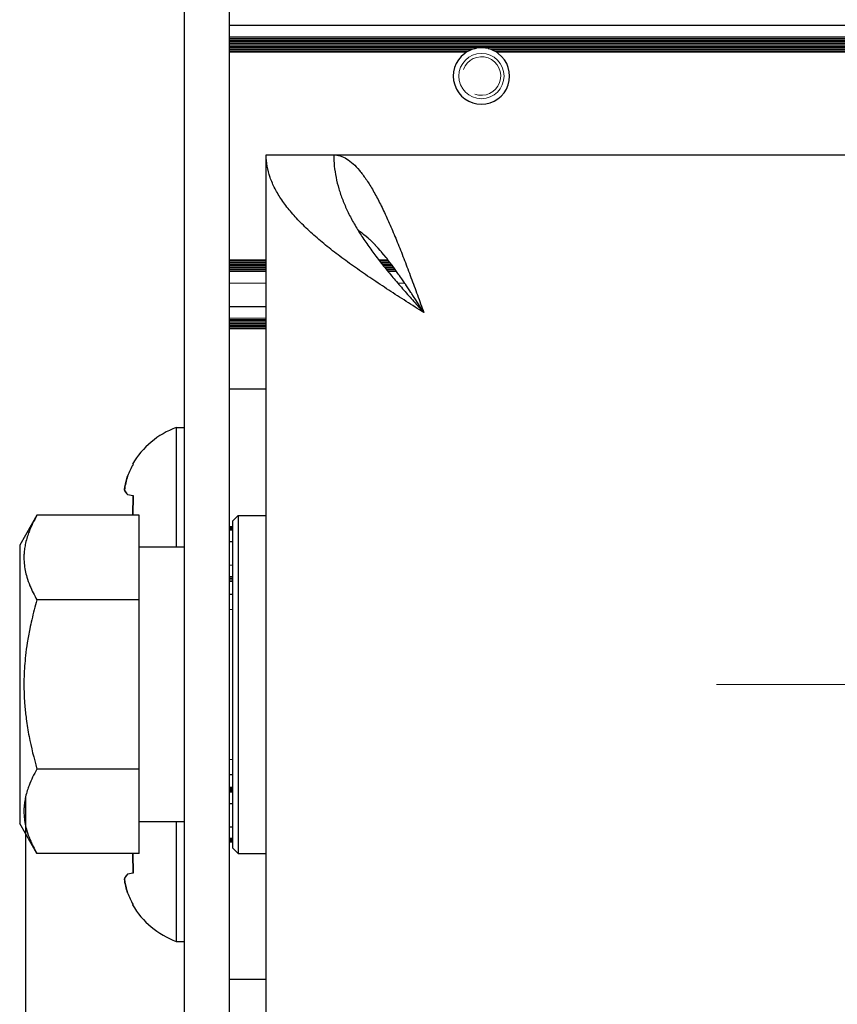
# Model space of a CAD drawing. Units: millimetres. Extents: x 0 to 420, y 0 to 297.
# Drawn here: x 211 to 220, y 205 to 216 of the extents above; entities that cross this region are included whole.
import ezdxf

# ---------------------------------------------------------------- set-up
doc = ezdxf.new("R2010")
doc.units = ezdxf.units.MM
for name, pattern in [('K5LT_AUXILIARY', [0]), ('K5LT_AXLED', [12, 7.5, -1.5, 1.5, -1.5]), ('K5LT_BASIC', [0]), ('K5LT_THIN', [0])]:
    doc.linetypes.add(name, pattern=pattern)
doc.layers.add('Системный слой', color=7, linetype='Continuous')
doc.styles.add('KDIMTEXTSTYLE', font='GOST_AU.SHX', dxfattribs={"width": 0.96, "oblique": 15, "height": 5})
doc.dimstyles.new('KDIMSTYLE (0.25)', dxfattribs={"dimtxt": 5, "dimasz": 1, "dimexe": 2, "dimexo": 0, "dimgap": 1, "dimtad": 1, "dimlfac": 4, "dimtxsty": 'KDIMTEXTSTYLE', "dimsah": 1, "dimcen": 0, "dimdle": 1, "dimadec": 0, "dimazin": 0, "dimtfac": 0.667, "dimtmove": 0, "dimatfit": 3, "dimfxl": 0, "dimtvp": 1, "dimtolj": 1, "dimtzin": 0, "dimarcsym": 0})

# ---------------------------------------------------------------- blocks, each defined once
blk = doc.blocks.new('U34')
at = {"layer": 'Системный слой', "color": 9, "linetype": 'K5LT_AUXILIARY', "lineweight": 18, "true_color": 0xdca5c1}
blk.add_line((213.703, 210.021), (213.668, 210.021), dxfattribs=at)
blk = doc.blocks.new('U35')
at = {"layer": 'Системный слой', "color": 9, "linetype": 'K5LT_AUXILIARY', "lineweight": 18, "true_color": 0xdca5c1}
for p, q in [((214.078, 213.511), (213.668, 213.511)), ((215.449, 213.511), (215.346, 213.511))]:
    blk.add_line(p, q, dxfattribs=at)
blk = doc.blocks.new('U37')
at = {"layer": 'Системный слой', "color": 9, "linetype": 'K5LT_AUXILIARY', "lineweight": 18, "true_color": 0xdca5c1}
blk.add_line((214.078, 212.874), (213.668, 212.874), dxfattribs=at)
blk = doc.blocks.new('U38')
at = {"layer": 'Системный слой', "color": 9, "linetype": 'K5LT_AUXILIARY', "lineweight": 18, "true_color": 0xdca5c1}
blk.add_line((233.751, 215.944), (213.668, 215.944), dxfattribs=at)
blk = doc.blocks.new('U41')
at = {"layer": 'Системный слой', "color": 9, "linetype": 'K5LT_AUXILIARY', "lineweight": 18, "true_color": 0xdca5c1}
blk.add_line((233.757, 215.957), (213.668, 215.957), dxfattribs=at)
blk = doc.blocks.new('U42')
at = {"layer": 'Системный слой', "color": 9, "linetype": 'K5LT_AUXILIARY', "lineweight": 18, "true_color": 0xdca5c1}
for p, q in [((214.078, 213.485), (213.668, 213.485)), ((215.469, 213.485), (215.366, 213.485))]:
    blk.add_line(p, q, dxfattribs=at)
blk = doc.blocks.new('U44')
at = {"layer": 'Системный слой', "color": 9, "linetype": 'K5LT_AUXILIARY', "lineweight": 18, "true_color": 0xdca5c1}
for p, q in [((214.078, 213.433), (213.668, 213.433)), ((215.508, 213.433), (215.409, 213.433))]:
    blk.add_line(p, q, dxfattribs=at)
blk = doc.blocks.new('U45')
at = {"layer": 'Системный слой', "color": 9, "linetype": 'K5LT_AUXILIARY', "lineweight": 18, "true_color": 0xdca5c1}
blk.add_line((233.77, 215.983), (213.668, 215.983), dxfattribs=at)
blk = doc.blocks.new('U46')
at = {"layer": 'Системный слой', "color": 9, "linetype": 'K5LT_AUXILIARY', "lineweight": 18, "true_color": 0xdca5c1}
blk.add_line((233.745, 215.931), (213.668, 215.931), dxfattribs=at)
blk = doc.blocks.new('U47')
at = {"layer": 'Системный слой', "color": 9, "linetype": 'K5LT_AUXILIARY', "lineweight": 18, "true_color": 0xdca5c1}
blk.add_line((214.078, 212.821), (213.668, 212.821), dxfattribs=at)
blk = doc.blocks.new('U50')
at = {"layer": 'Системный слой', "color": 9, "linetype": 'K5LT_AUXILIARY', "lineweight": 18, "true_color": 0xdca5c1}
for p, q in [((214.078, 213.472), (213.668, 213.472)), ((215.479, 213.472), (215.377, 213.472))]:
    blk.add_line(p, q, dxfattribs=at)
blk = doc.blocks.new('U51')
at = {"layer": 'Системный слой', "color": 9, "linetype": 'K5LT_AUXILIARY', "lineweight": 18, "true_color": 0xdca5c1}
blk.add_line((233.763, 215.97), (213.668, 215.97), dxfattribs=at)
blk = doc.blocks.new('U53')
at = {"layer": 'Системный слой', "color": 9, "linetype": 'K5LT_AUXILIARY', "lineweight": 18, "true_color": 0xdca5c1}
for p, q in [((216.352, 215.865), (213.668, 215.865)), ((229.902, 215.865), (216.584, 215.865))]:
    blk.add_line(p, q, dxfattribs=at)
blk = doc.blocks.new('U54')
at = {"layer": 'Системный слой', "color": 9, "linetype": 'K5LT_AUXILIARY', "lineweight": 18, "true_color": 0xdca5c1}
blk.add_line((214.078, 212.847), (213.668, 212.847), dxfattribs=at)
blk = doc.blocks.new('U55')
at = {"layer": 'Системный слой', "color": 9, "linetype": 'K5LT_AUXILIARY', "lineweight": 18, "true_color": 0xdca5c1}
for p, q in [((214.078, 213.407), (213.668, 213.407)), ((215.527, 213.407), (215.43, 213.407))]:
    blk.add_line(p, q, dxfattribs=at)
blk = doc.blocks.new('U56')
at = {"layer": 'Системный слой', "color": 9, "linetype": 'K5LT_AUXILIARY', "lineweight": 18, "true_color": 0xdca5c1}
for p, q in [((216.301, 215.839), (213.668, 215.839)), ((229.851, 215.839), (216.635, 215.839))]:
    blk.add_line(p, q, dxfattribs=at)
blk = doc.blocks.new('U57')
at = {"layer": 'Системный слой', "color": 5, "linetype": 'K5LT_BASIC', "lineweight": 30, "true_color": 0x0000ff}
blk.add_line((233.857, 216.137), (213.668, 216.137), dxfattribs=at)
blk = doc.blocks.new('U59')
at = {"layer": 'Системный слой', "color": 9, "linetype": 'K5LT_AUXILIARY', "lineweight": 18, "true_color": 0xdca5c1}
blk.add_line((213.703, 209.982), (213.668, 209.982), dxfattribs=at)
blk = doc.blocks.new('U60')
at = {"layer": 'Системный слой', "color": 9, "linetype": 'K5LT_AUXILIARY', "lineweight": 18, "true_color": 0xdca5c1}
for p, q in [((214.078, 213.537), (213.668, 213.537)), ((215.429, 213.537), (215.325, 213.537))]:
    blk.add_line(p, q, dxfattribs=at)
blk = doc.blocks.new('U61')
at = {"layer": 'Системный слой', "color": 9, "linetype": 'K5LT_AUXILIARY', "lineweight": 18, "true_color": 0xdca5c1}
blk.add_line((233.734, 215.904), (213.668, 215.904), dxfattribs=at)
blk = doc.blocks.new('U62')
at = {"layer": 'Системный слой', "color": 9, "linetype": 'K5LT_AUXILIARY', "lineweight": 18, "true_color": 0xdca5c1}
blk.add_line((214.078, 212.782), (213.668, 212.782), dxfattribs=at)
blk = doc.blocks.new('U64')
at = {"layer": 'Системный слой', "color": 9, "linetype": 'K5LT_AUXILIARY', "lineweight": 18, "true_color": 0xdca5c1}
for p, q in [((214.078, 213.498), (213.668, 213.498)), ((215.459, 213.498), (215.356, 213.498))]:
    blk.add_line(p, q, dxfattribs=at)
blk = doc.blocks.new('U65')
at = {"layer": 'Системный слой', "color": 9, "linetype": 'K5LT_AUXILIARY', "lineweight": 18, "true_color": 0xdca5c1}
for p, q in [((214.078, 213.446), (213.668, 213.446)), ((215.498, 213.446), (215.398, 213.446))]:
    blk.add_line(p, q, dxfattribs=at)
blk = doc.blocks.new('U68')
at = {"layer": 'Системный слой', "color": 9, "linetype": 'K5LT_AUXILIARY', "lineweight": 18, "true_color": 0xdca5c1}
for p, q in [((216.392, 215.878), (213.668, 215.878)), ((229.942, 215.878), (216.543, 215.878))]:
    blk.add_line(p, q, dxfattribs=at)
blk = doc.blocks.new('U71')
at = {"layer": 'Системный слой', "color": 9, "linetype": 'K5LT_AUXILIARY', "lineweight": 18, "true_color": 0xdca5c1}
blk.add_line((213.703, 209.995), (213.668, 209.995), dxfattribs=at)
blk = doc.blocks.new('U72')
at = {"layer": 'Системный слой', "color": 9, "linetype": 'K5LT_AUXILIARY', "lineweight": 18, "true_color": 0xdca5c1}
blk.add_line((214.078, 212.861), (213.668, 212.861), dxfattribs=at)
blk = doc.blocks.new('U73')
at = {"layer": 'Системный слой', "color": 9, "linetype": 'K5LT_AUXILIARY', "lineweight": 18, "true_color": 0xdca5c1}
blk.add_line((214.078, 212.795), (213.668, 212.795), dxfattribs=at)
blk = doc.blocks.new('U74')
at = {"layer": 'Системный слой', "color": 9, "linetype": 'K5LT_AUXILIARY', "lineweight": 18, "true_color": 0xdca5c1}
blk.add_line((213.703, 210.15), (213.668, 210.15), dxfattribs=at)
blk = doc.blocks.new('U75')
at = {"layer": 'Системный слой', "color": 9, "linetype": 'K5LT_AUXILIARY', "lineweight": 18, "true_color": 0xdca5c1}
for p, q in [((214.078, 213.459), (213.668, 213.459)), ((215.489, 213.459), (215.387, 213.459))]:
    blk.add_line(p, q, dxfattribs=at)
blk = doc.blocks.new('U76')
at = {"layer": 'Системный слой', "color": 9, "linetype": 'K5LT_AUXILIARY', "lineweight": 18, "true_color": 0xdca5c1}
for p, q in [((214.078, 213.278), (213.668, 213.278)), ((215.615, 213.278), (215.538, 213.278))]:
    blk.add_line(p, q, dxfattribs=at)
blk = doc.blocks.new('U77')
at = {"layer": 'Системный слой', "color": 9, "linetype": 'K5LT_AUXILIARY', "lineweight": 18, "true_color": 0xdca5c1}
blk.add_line((214.078, 212.769), (213.668, 212.769), dxfattribs=at)
blk = doc.blocks.new('U79')
at = {"layer": 'Системный слой', "color": 9, "linetype": 'K5LT_AUXILIARY', "lineweight": 18, "true_color": 0xdca5c1}
for p, q in [((216.323, 215.852), (213.668, 215.852)), ((229.873, 215.852), (216.612, 215.852))]:
    blk.add_line(p, q, dxfattribs=at)
blk = doc.blocks.new('U80')
at = {"layer": 'Системный слой', "color": 9, "linetype": 'K5LT_AUXILIARY', "lineweight": 18, "true_color": 0xdca5c1}
blk.add_line((233.776, 215.996), (213.668, 215.996), dxfattribs=at)
blk = doc.blocks.new('U82')
at = {"layer": 'Системный слой', "color": 9, "linetype": 'K5LT_AUXILIARY', "lineweight": 18, "true_color": 0xdca5c1}
for p, q in [((214.078, 213.42), (213.668, 213.42)), ((215.517, 213.42), (215.419, 213.42))]:
    blk.add_line(p, q, dxfattribs=at)
blk = doc.blocks.new('U83')
at = {"layer": 'Системный слой', "color": 9, "linetype": 'K5LT_AUXILIARY', "lineweight": 18, "true_color": 0xdca5c1}
blk.add_line((214.078, 212.887), (213.668, 212.887), dxfattribs=at)
blk = doc.blocks.new('U85')
at = {"layer": 'Системный слой', "color": 9, "linetype": 'K5LT_AUXILIARY', "lineweight": 18, "true_color": 0xdca5c1}
blk.add_line((233.74, 215.917), (213.668, 215.917), dxfattribs=at)
blk = doc.blocks.new('U86')
at = {"layer": 'Системный слой', "color": 9, "linetype": 'K5LT_AUXILIARY', "lineweight": 18, "true_color": 0xdca5c1}
blk.add_line((213.703, 210.008), (213.668, 210.008), dxfattribs=at)
blk = doc.blocks.new('U88')
at = {"layer": 'Системный слой', "color": 9, "linetype": 'K5LT_AUXILIARY', "lineweight": 18, "true_color": 0xdca5c1}
blk.add_line((214.078, 212.808), (213.668, 212.808), dxfattribs=at)
blk = doc.blocks.new('U89')
at = {"layer": 'Системный слой', "color": 9, "linetype": 'K5LT_AUXILIARY', "lineweight": 18, "true_color": 0xdca5c1}
blk.add_line((233.729, 215.891), (213.668, 215.891), dxfattribs=at)
blk = doc.blocks.new('U90')
at = {"layer": 'Системный слой', "color": 9, "linetype": 'K5LT_AUXILIARY', "lineweight": 18, "true_color": 0xdca5c1}
blk.add_line((214.078, 212.834), (213.668, 212.834), dxfattribs=at)
blk = doc.blocks.new('U92')
at = {"layer": 'Системный слой', "color": 9, "linetype": 'K5LT_AUXILIARY', "lineweight": 18, "true_color": 0xdca5c1}
for p, q in [((214.078, 213.524), (213.668, 213.524)), ((215.439, 213.524), (215.335, 213.524))]:
    blk.add_line(p, q, dxfattribs=at)
blk = doc.blocks.new('U93')
at = {"layer": 'Системный слой', "color": 5, "linetype": 'K5LT_BASIC', "lineweight": 30, "true_color": 0x0000ff}
for p, q in [((214.078, 213.015), (213.668, 213.015)), ((215.787, 213.015), (215.77, 213.015))]:
    blk.add_line(p, q, dxfattribs=at)
blk = doc.blocks.new('U94')
at = {"layer": 'Системный слой', "color": 9, "linetype": 'K5LT_AUXILIARY', "lineweight": 18, "true_color": 0xdca5c1}
blk.add_line((233.783, 216.009), (213.668, 216.009), dxfattribs=at)
blk = doc.blocks.new('U96')
at = {"layer": 'Системный слой', "color": 5, "linetype": 'K5LT_BASIC', "lineweight": 30, "true_color": 0x0000ff}
blk.add_line((214.078, 212.1), (213.668, 212.1), dxfattribs=at)
blk = doc.blocks.new('U97')
at = {"layer": 'Системный слой', "color": 9, "linetype": 'K5LT_AUXILIARY', "lineweight": 18, "true_color": 0xdca5c1}
blk.add_line((213.703, 209.969), (213.668, 209.969), dxfattribs=at)
blk = doc.blocks.new('U102')
at = {"layer": 'Системный слой', "color": 5, "linetype": 'K5LT_BASIC', "lineweight": 30, "true_color": 0x0000ff}
for radius, start, end in [(0.312, 100.125, 103.935), (0.313, 76.0648, 100.125)]:
    blk.add_arc((216.468, 215.575), radius, start, end, dxfattribs=at)
blk = doc.blocks.new('U107')
at = {"layer": 'Системный слой', "color": 5, "linetype": 'K5LT_BASIC', "lineweight": 30, "true_color": 0x0000ff}
for start, end in [(122.3368, 126.5936), (53.4064, 57.6632)]:
    blk.add_arc((216.468, 215.575), 0.312, start, end, dxfattribs=at)
blk = doc.blocks.new('U114')
at = {"layer": 'Системный слой', "color": 5, "linetype": 'K5LT_BASIC', "lineweight": 30, "true_color": 0x0000ff}
for start, end in [(117.5259, 122.3368), (57.6632, 62.4741)]:
    blk.add_arc((216.468, 215.575), 0.312, start, end, dxfattribs=at)
blk = doc.blocks.new('U119')
at = {"layer": 'Системный слой', "color": 5, "linetype": 'K5LT_BASIC', "lineweight": 30, "true_color": 0x0000ff}
for start, end in [(103.9353, 111.7691), (68.2308, 76.0648)]:
    blk.add_arc((216.468, 215.575), 0.312, start, end, dxfattribs=at)
blk = doc.blocks.new('U121')
at = {"layer": 'Системный слой', "color": 5, "linetype": 'K5LT_BASIC', "lineweight": 30, "true_color": 0x0000ff}
for start, end in [(111.7693, 117.5259), (62.4741, 68.2308)]:
    blk.add_arc((216.468, 215.575), 0.312, start, end, dxfattribs=at)
blk = doc.blocks.new('U196')
at = {"layer": 'Системный слой', "color": 5, "linetype": 'K5LT_BASIC', "lineweight": 30, "true_color": 0x0000ff}
blk.add_line((213.703, 207.681), (213.668, 207.681), dxfattribs=at)
blk = doc.blocks.new('U197')
at = {"layer": 'Системный слой', "color": 5, "linetype": 'K5LT_BASIC', "lineweight": 30, "true_color": 0x0000ff}
blk.add_line((213.703, 207.5), (213.668, 207.5), dxfattribs=at)
blk = doc.blocks.new('U198')
at = {"layer": 'Системный слой', "color": 5, "linetype": 'K5LT_BASIC', "lineweight": 30, "true_color": 0x0000ff}
blk.add_line((213.703, 207.655), (213.668, 207.655), dxfattribs=at)
blk = doc.blocks.new('U199')
at = {"layer": 'Системный слой', "color": 5, "linetype": 'K5LT_BASIC', "lineweight": 30, "true_color": 0x0000ff}
blk.add_line((213.703, 207.629), (213.668, 207.629), dxfattribs=at)
blk = doc.blocks.new('U200')
at = {"layer": 'Системный слой', "color": 5, "linetype": 'K5LT_BASIC', "lineweight": 30, "true_color": 0x0000ff}
blk.add_line((213.703, 207.642), (213.668, 207.642), dxfattribs=at)
blk = doc.blocks.new('U201')
at = {"layer": 'Системный слой', "color": 5, "linetype": 'K5LT_BASIC', "lineweight": 30, "true_color": 0x0000ff}
blk.add_line((213.703, 207.668), (213.668, 207.668), dxfattribs=at)
blk = doc.blocks.new('U205')
at = {"layer": 'Системный слой', "color": 5, "linetype": 'K5LT_BASIC', "lineweight": 30, "true_color": 0x0000ff}
blk.add_line((214.078, 205.55), (213.668, 205.55), dxfattribs=at)
blk = doc.blocks.new('U271')
at = {"layer": 'Системный слой', "color": 5, "linetype": 'K5LT_BASIC', "lineweight": 30, "true_color": 0x0000ff}
for p, q in [((213.766, 210.7), (213.766, 208.096)), ((213.766, 208.096), (213.766, 206.95))]:
    blk.add_line(p, q, dxfattribs=at)
blk = doc.blocks.new('U272')
at = {"layer": 'Системный слой', "color": 5, "linetype": 'K5LT_BASIC', "lineweight": 30, "true_color": 0x0000ff}
for p, q in [((213.703, 210.637), (213.703, 208.12)), ((213.703, 208.12), (213.703, 207.012))]:
    blk.add_line(p, q, dxfattribs=at)
blk = doc.blocks.new('U282')
at = {"layer": 'Системный слой', "color": 5, "linetype": 'K5LT_BASIC', "lineweight": 30, "true_color": 0x0000ff}
for p, q in [((215.121, 213.846), (215.099, 213.861)), ((215.143, 213.83), (215.121, 213.846)), ((215.155, 213.822), (215.143, 213.83)), ((215.16, 213.817), (215.155, 213.822)), ((215.163, 213.815), (215.16, 213.817)), ((215.164, 213.814), (215.163, 213.815)), ((215.187, 213.795), (215.164, 213.814)), ((215.21, 213.776), (215.187, 213.795)), ((215.221, 213.766), (215.21, 213.776)), ((215.227, 213.761), (215.221, 213.766)), ((215.229, 213.758), (215.227, 213.761)), ((215.231, 213.757), (215.229, 213.758)), ((215.254, 213.735), (215.231, 213.757)), ((215.276, 213.713), (215.254, 213.735)), ((215.287, 213.701), (215.276, 213.713)), ((215.293, 213.695), (215.287, 213.701)), ((215.296, 213.693), (215.293, 213.695)), ((215.297, 213.691), (215.296, 213.693)), ((215.32, 213.667), (215.297, 213.691)), ((215.342, 213.641), (215.32, 213.667)), ((215.354, 213.629), (215.342, 213.641)), ((215.359, 213.622), (215.354, 213.629)), ((215.362, 213.619), (215.359, 213.622)), ((215.363, 213.617), (215.362, 213.619)), ((215.386, 213.59), (215.363, 213.617)), ((215.409, 213.563), (215.386, 213.59)), ((215.42, 213.549), (215.409, 213.563)), ((215.426, 213.541), (215.42, 213.549)), ((215.428, 213.538), (215.426, 213.541)), ((215.43, 213.536), (215.428, 213.538)), ((215.452, 213.507), (215.43, 213.536)), ((215.475, 213.477), (215.452, 213.507)), ((215.486, 213.462), (215.475, 213.477)), ((215.492, 213.454), (215.486, 213.462)), ((215.495, 213.451), (215.492, 213.454)), ((215.496, 213.449), (215.495, 213.451)), ((215.518, 213.418), (215.496, 213.449)), ((215.541, 213.386), (215.518, 213.418)), ((215.552, 213.37), (215.541, 213.386)), ((215.558, 213.362), (215.552, 213.37)), ((215.561, 213.358), (215.558, 213.362)), ((215.562, 213.356), (215.561, 213.358)), ((215.584, 213.325), (215.562, 213.356)), ((215.607, 213.291), (215.584, 213.325)), ((215.619, 213.274), (215.607, 213.291)), ((215.624, 213.265), (215.619, 213.274)), ((215.627, 213.261), (215.624, 213.265)), ((215.629, 213.259), (215.627, 213.261)), ((215.65, 213.227), (215.629, 213.259)), ((215.673, 213.192), (215.65, 213.227)), ((215.685, 213.174), (215.673, 213.192)), ((215.691, 213.165), (215.685, 213.174)), ((215.694, 213.16), (215.691, 213.165)), ((215.695, 213.158), (215.694, 213.16)), ((215.714, 213.129), (215.695, 213.158)), ((215.739, 213.091), (215.714, 213.129)), ((215.751, 213.072), (215.739, 213.091)), ((215.757, 213.062), (215.751, 213.072)), ((215.76, 213.058), (215.757, 213.062)), ((215.761, 213.055), (215.76, 213.058)), ((215.828, 212.95), (215.761, 213.055))]:
    blk.add_line(p, q, dxfattribs=at)
blk = doc.blocks.new('U291')
at = {"layer": 'Системный слой', "color": 30, "linetype": 'K5LT_AXLED', "lineweight": 18, "true_color": 0xff8000}
for q in [(222.453, 212.2), (219.078, 208.825), (222.453, 205.45), (225.828, 208.825)]:
    blk.add_line((222.453, 208.825), q, dxfattribs=at)
blk = doc.blocks.new('KDIMARROW_01')
at = {"layer": 'Системный слой'}
blk.add_hatch(color=0, dxfattribs=at).paths.add_polyline_path([(0, 0), (-5, 0.658), (-4.5, 0), (-5, -0.658)])
at = {"layer": 'Системный слой', "color": 0, "linetype": 'K5LT_THIN', "lineweight": 18}
for p, q in [((236.793, 223.2), (237.043, 223.2)), ((-4.5, 0), (-5, 0.658)), ((-5, 0.658), (0, 0)), ((0, 0), (-5, -0.658)), ((-5, -0.658), (-4.5, 0))]:
    blk.add_line(p, q, dxfattribs=at)

msp = doc.modelspace()

# ---------------------------------------------------------------- linework, layer by layer
at = {"layer": 'Системный слой', "color": 5, "linetype": 'K5LT_BASIC', "lineweight": 30, "true_color": 0x0000ff}
for p, q in [((213.1677, 221.0749), (213.1677, 196.5749)), ((213.6677, 221.0749), (213.6677, 196.5749)), ((214.0785, 202.9499), (214.0785, 214.6999)), ((214.0785, 214.6999), (214.8285, 214.6999)), ((214.8285, 214.6999), (305.0785, 214.6999)), ((213.0802, 211.6749), (213.1677, 211.6749)), ((213.0802, 211.6749), (213.0802, 210.3499)), ((212.5951, 211.27), (212.6016, 211.2656)), ((212.5406, 210.9309), (212.6016, 210.9202)), ((212.5994, 210.7013), (212.6016, 210.9202)), ((212.6016, 210.9202), (212.5994, 210.7013)), ((211.5348, 210.7013), (211.3427, 210.3687)), ((212.6677, 210.7013), (211.5348, 210.7013)), ((212.6677, 209.7631), (212.6677, 210.7013)), ((213.7035, 210.6374), (213.766, 210.6999)), ((213.766, 210.6999), (214.0785, 210.6999)), ((213.7035, 210.5744), (213.6677, 210.5744)), ((213.7035, 210.5613), (213.6677, 210.5613)), ((213.7035, 210.5482), (213.6677, 210.5482)), ((213.7035, 210.5351), (213.6677, 210.5351)), ((213.7035, 210.4069), (213.6677, 210.4069)), ((211.3427, 210.3687), (211.3427, 207.2812)), ((213.1677, 210.3499), (212.6677, 210.3499)), ((212.6677, 209.7631), (211.5348, 209.7631)), ((212.6677, 207.8867), (212.6677, 209.7631)), ((213.6677, 209.8249), (213.7035, 209.8249)), ((212.6677, 207.8867), (211.5348, 207.8867)), ((212.6677, 206.9485), (212.6677, 207.8867)), ((213.6677, 207.8249), (213.7035, 207.8249)), ((211.5348, 206.9485), (211.3427, 207.2812)), ((213.1677, 207.2999), (212.6677, 207.2999)), ((213.0802, 207.2999), (213.0802, 205.9749)), ((213.7035, 207.243), (213.6677, 207.243)), ((213.7035, 207.1147), (213.6677, 207.1147)), ((213.7035, 207.1016), (213.6677, 207.1016)), ((213.7035, 207.0885), (213.6677, 207.0885)), ((213.7035, 207.0755), (213.6677, 207.0755)), ((213.7035, 207.0124), (213.766, 206.9499)), ((212.6677, 206.9485), (211.5348, 206.9485)), ((212.6016, 206.7297), (212.5994, 206.9485)), ((212.5994, 206.9485), (212.6016, 206.7297)), ((213.766, 206.9499), (214.0785, 206.9499)), ((212.6016, 206.7297), (212.5406, 206.719)), ((212.5951, 206.3798), (212.6016, 206.3842)), ((213.0802, 205.9749), (213.1677, 205.9749))]:
    msp.add_line(p, q, dxfattribs=at)
at = {"layer": 'Системный слой', "color": 7, "linetype": 'K5LT_THIN', "lineweight": 18}
for p, q in [((213.6677, 209.6558), (213.7035, 209.6558)), ((213.6677, 207.9941), (213.7035, 207.9941))]:
    msp.add_line(p, q, dxfattribs=at)
at = {"layer": 'Системный слой', "color": 9, "linetype": 'K5LT_AUXILIARY', "lineweight": 18, "true_color": 0xdca5c1}
msp.add_circle((216.4677, 215.5749), 0.2512, dxfattribs=at)
at = {"layer": 'Системный слой', "color": 5, "linetype": 'K5LT_BASIC', "lineweight": 30, "true_color": 0x0000ff}
for centre, radius, start, end in [((216.4677, 215.5749), 0.3125, 126.59359, 270), ((216.4677, 215.5749), 0.3125, 270, 53.40641), ((213.399, 210.7999), 0.9312, 110.01596, 149.68148), ((213.399, 206.8499), 0.9312, 210.31852, 249.98404)]:
    msp.add_arc(centre, radius, start, end, dxfattribs=at)
at = {"layer": 'Системный слой', "color": 9, "linetype": 'K5LT_AUXILIARY', "lineweight": 18, "true_color": 0xdca5c1}
msp.add_arc((216.4677, 215.5749), 0.2137, 250, 160, dxfattribs=at)
at = {"layer": 'Системный слой', "color": 5, "linetype": 'K5LT_BASIC', "lineweight": 30, "true_color": 0x0000ff}
for centre, start_param, end_param in [((213.3956, 210.7999), -2.0946227, -1.9407669), ((213.3956, 210.7999), -2.0946227, -1.9407669), ((213.3956, 206.8499), -1.2008257, -1.04697), ((213.3956, 206.8499), -1.2008257, -1.04697)]:
    msp.add_ellipse(centre, major_axis=(0, -0.931), ratio=0.9849232, start_param=start_param, end_param=end_param, dxfattribs=at)
for points in [[(215.8285, 212.9499), (215.763, 212.9916), (215.6321, 213.0749), (215.4383, 213.1999), (215.2493, 213.3249), (215.0676, 213.4499), (214.8955, 213.5749), (214.7351, 213.6999), (214.5885, 213.8249), (214.4574, 213.9499), (214.3436, 214.0749), (214.2485, 214.1999), (214.1732, 214.3249), (214.1188, 214.4499), (214.0858, 214.5749), (214.0785, 214.6583), (214.0785, 214.6999)], [(214.8285, 214.6999), (214.8285, 214.6583), (214.8327, 214.5749), (214.8515, 214.4499), (214.8826, 214.3249), (214.9256, 214.1999), (214.98, 214.0749), (215.045, 213.9499), (215.1199, 213.8249), (215.2037, 213.6999), (215.2953, 213.5749), (215.3937, 213.4499), (215.4975, 213.3249), (215.6055, 213.1999), (215.7163, 213.0749), (215.7911, 212.9916), (215.8285, 212.9499)], [(214.8285, 214.6999), (214.8523, 214.6999), (214.8999, 214.6926), (214.9714, 214.6596), (215.0428, 214.6052), (215.1142, 214.5299), (215.1856, 214.4348), (215.2571, 214.321), (215.3285, 214.19), (215.3999, 214.0433), (215.4714, 213.8829), (215.5428, 213.7108), (215.6142, 213.5291), (215.6856, 213.3402), (215.7571, 213.1463), (215.8047, 213.0154), (215.8285, 212.9499)], [(212.5406, 211.1366), (212.5243, 211.0875), (212.5124, 211.0366), (212.5052, 210.9847)], [(212.5406, 210.9309), (212.5243, 210.9498), (212.5124, 210.9678), (212.5052, 210.9847)], [(212.5406, 206.719), (212.5243, 206.7001), (212.5124, 206.682), (212.5052, 206.6651)], [(212.5406, 206.5133), (212.5243, 206.5624), (212.5124, 206.6132), (212.5052, 206.6651)]]:
    msp.add_open_spline(points, degree=3, dxfattribs=at)
for points, knots in [([(212.5052, 210.9847), (212.5111, 211.0276), (212.5222, 211.0785), (212.5378, 211.1279), (212.5406, 211.1366)], [0, 0, 0, 0, 4.1190552, 5, 5, 5, 5]), ([(212.5052, 210.9847), (212.5111, 210.9708), (212.5222, 210.953), (212.5378, 210.9342), (212.5406, 210.9309)], [0, 0, 0, 0, 4.1190552, 5, 5, 5, 5]), ([(211.5348, 210.7013), (211.5002, 210.6414), (211.461, 210.5623), (211.4246, 210.4587), (211.4078, 210.3971), (211.3963, 210.3345), (211.3903, 210.2767), (211.389, 210.2206), (211.3925, 210.1588), (211.4024, 210.0909), (211.4229, 210.0088), (211.4623, 209.899), (211.5048, 209.8151), (211.5348, 209.7631)], [0, 0, 0, 0, 2.7503561, 3.5880438, 4.6373076, 5.4928492, 6.3590794, 7.1880008, 7.9643082, 9.0854941, 10.1877144, 11.6111122, 14, 14, 14, 14]), ([(211.5348, 209.7631), (211.5137, 209.6902), (211.4856, 209.5834), (211.4507, 209.4245), (211.4265, 209.2922), (211.4078, 209.1546), (211.3963, 209.0294), (211.3903, 208.9138), (211.389, 208.8017), (211.392, 208.6949), (211.3997, 208.5757), (211.4157, 208.4271), (211.4546, 208.1903), (211.5004, 208.006), (211.5348, 207.8867)], [0, 0, 0, 0, 1.7929207, 2.6068945, 3.8443326, 4.9685438, 5.8851956, 6.8132993, 7.7014294, 8.5331874, 9.3357753, 10.5241844, 12.0633878, 15, 15, 15, 15]), ([(211.5348, 207.8867), (211.5002, 207.8268), (211.461, 207.7477), (211.4246, 207.6441), (211.4078, 207.5825), (211.3963, 207.5199), (211.3903, 207.4621), (211.389, 207.406), (211.3925, 207.3442), (211.4024, 207.2763), (211.4229, 207.1943), (211.4623, 207.0845), (211.5048, 207.0005), (211.5348, 206.9485)], [0, 0, 0, 0, 2.7503561, 3.5880438, 4.6373076, 5.4928492, 6.3590794, 7.1880008, 7.9643082, 9.0854941, 10.1877144, 11.6111122, 14, 14, 14, 14]), ([(212.5052, 206.6651), (212.5111, 206.6791), (212.5222, 206.6969), (212.5378, 206.7156), (212.5406, 206.719)], [0, 0, 0, 0, 4.1190552, 5, 5, 5, 5]), ([(212.5052, 206.6651), (212.5111, 206.6223), (212.5222, 206.5714), (212.5378, 206.5219), (212.5406, 206.5133)], [0, 0, 0, 0, 4.1190552, 5, 5, 5, 5])]:
    msp.add_open_spline(points, degree=3, knots=knots, dxfattribs=at)

# ---------------------------------------------------------------- block references
at = {"layer": 'Системный слой'}
for name in ['U57', 'U94', 'U80', 'U45', 'U51', 'U41', 'U38', 'U46', 'U85', 'U61', 'U89', 'U68', 'U53', 'U79', 'U114', 'U121', 'U119', 'U102', 'U56', 'U107', 'U282', 'U60', 'U92', 'U35', 'U64', 'U42', 'U50', 'U75', 'U65', 'U44', 'U82', 'U55', 'U76', 'U93', 'U83', 'U37', 'U72', 'U54', 'U90', 'U47', 'U88', 'U73', 'U62', 'U77', 'U291', 'U96', 'U272', 'U271', 'U74', 'U34', 'U86', 'U71', 'U59', 'U97', 'U196', 'U201', 'U198', 'U200', 'U199', 'U197', 'U205']:
    msp.add_blockref(name, (0, 0), dxfattribs=at)

# ---------------------------------------------------------------- dimensions: what is measured, and where the dimension line sits
at = {"layer": 'Системный слой', "color": 7}
msp.add_linear_dim(base=(211.4078, 137.2811), p1=(308.5285, 207.2812), p2=(211.4078, 207.5825), location=(236.4078, 137.2811), text='\\H5.0;\\W0.965;\\Q0;\\H5.0;\\W0.965;\\Q0;\\Q0;389', dimstyle='KDIMSTYLE (0.25)', override={"dimexo": 0, "dimblk1": 'KDIMARROW_01', "dimblk2": 'KDIMARROW_01', "dimse1": 0, "dimse2": 0, "dimclrt": 7, "dimtolj": 1}, dxfattribs=at).render()

doc.saveas('drawing.dxf')
